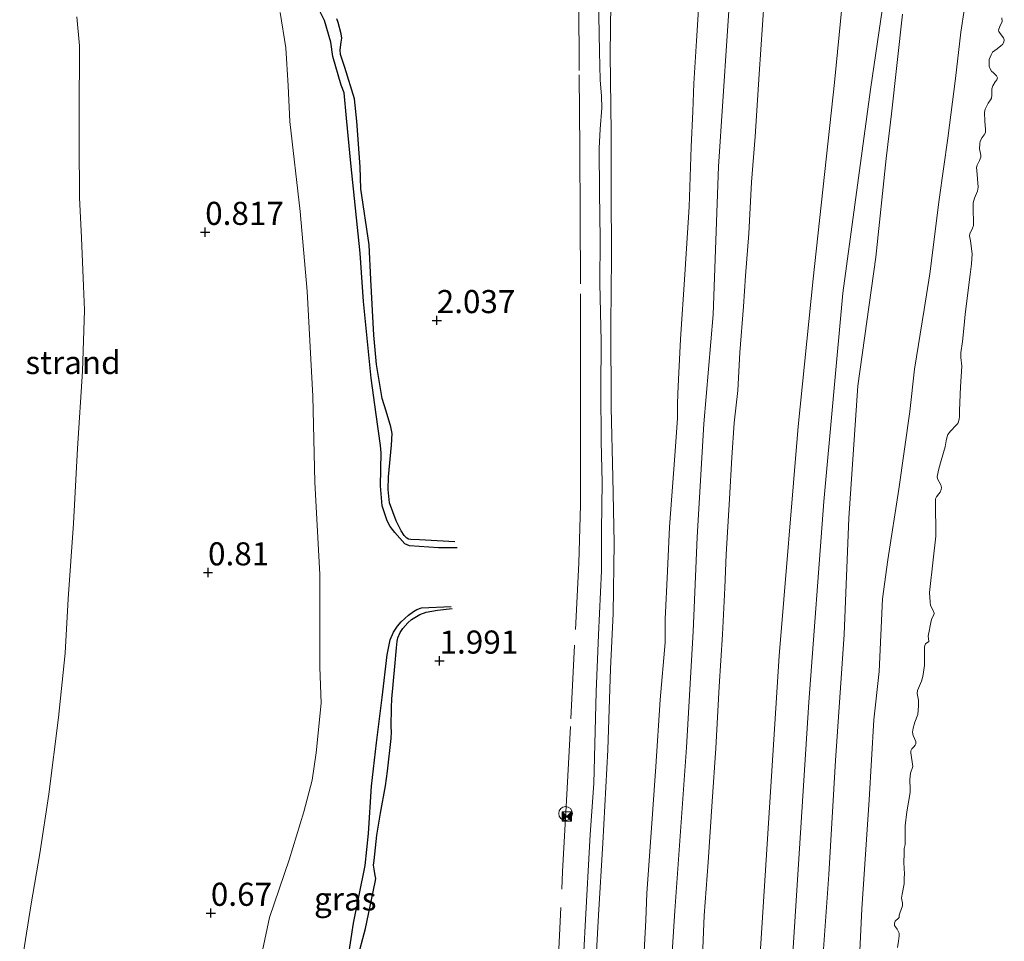
# Model space of a CAD drawing. Units: metres. Extents: x 154457 to 159592, y 500000 to 506252.
# Drawn here: x 157533 to 157640, y 504105 to 504205 of the extents above; entities that cross this region are included whole.
import ezdxf
from ezdxf.enums import TextEntityAlignment as Align

# ---------------------------------------------------------------- set-up
doc = ezdxf.new("R2010")
doc.units = ezdxf.units.M
doc.linetypes.add('IE-TERREINAFSCHEIDING', pattern=[10, 8, -2])
doc.layers.get('0').update_dxf_attribs({"lineweight": 25})
for name, color, linetype, lineweight in [('B-ME-GW-GRONDWERKLIJN-L-B1', 10, 'Continuous', 25), ('B-ME-GW-HOOGTEPUNT-S-B1', 10, 'Continuous', 25), ('B-ME-GW-KRUINLIJN-L-B1', 93, 'Continuous', 18), ('B-ME-GW-TEENLIJN-L-B1', 93, 'Continuous', 18), ('B-ME-IE-GRASLAND-GV-B6', 93, 'Continuous', 18), ('B-ME-IE-GRONDWERKLIJN-GROND_NIETINGERICHT-GV-B6', 253, 'Continuous', 18), ('B-ME-IE-INRICHTINGSELEMENT-S-B1', 253, 'Continuous', 18), ('B-ME-IE-TERREINAFSCHEIDING-RASTERHEKWERK-L-B1', 8, 'IE-TERREINAFSCHEIDING', 18), ('B-ME-OB-BEKLEDING-GV-B6', 253, 'Continuous', 18), ('B-ME-OB-WATERLIJN-L-B1', 133, 'OB-WATERLIJN', 18), ('B-ME-OG-BREUK-L-B1', 10, 'Continuous', 25), ('B-ME-OG-WATER-GV-B6', 153, 'Continuous', 18), ('B-ME-VH-VERH_SOORT-BITUMEN-GV-B6', 8, 'IE-TERREINAFSCHEIDING-NATUURLIJK-HOUTWAL', 18)]:
    doc.layers.add(name, color=color, linetype=linetype, lineweight=lineweight)
doc.styles.add('NLCS-ISO', font='NLCS-ISO.TTF')
doc.linetypes.add('IE-TERREINAFSCHEIDING-NATUURLIJK-HOUTWAL', pattern='A,7,-1.5,[67,NLCS.SHX,S=0.75,R=45,X=0,Y=0],-1.5,7,-1.5,[70,NLCS.SHX,S=0.75,R=0,X=0,Y=0],-1.5', length=20)
doc.linetypes.add('OB-WATERLIJN', pattern='A,10,[32,NLCS.SHX,S=2,R=0,X=0,Y=0],-12', length=22)

# ---------------------------------------------------------------- blocks, each defined once
blk = doc.blocks.new('dtb')
blk.add_circle((0, 0), 0.75)
blk = doc.blocks.new('camera')
h = blk.add_hatch(color=256)
h.paths.add_polyline_path([(0.5, 0.5), (-0.5, 0.5), (0, 0)])
h.paths.add_polyline_path([(0, 0), (-0.5, -0.5), (0.5, -0.5)])
for p, q in [((-0.5, 0.5), (0.5, -0.5)), ((0.5, 0.5), (-0.5, -0.5))]:
    blk.add_line(p, q)
blk.add_lwpolyline([(-0.5, 0.5), (0.5, 0.5), (0.5, -0.5), (-0.5, -0.5)], close=True)
blk = doc.blocks.new('hoogtepunt')
for p, q in [((-0.5, 0), (0.5, 0)), ((0, 0.5), (0, -0.5))]:
    blk.add_line(p, q)

msp = doc.modelspace()

# ---------------------------------------------------------------- linework, layer by layer
at = {"layer": 'B-ME-GW-GRONDWERKLIJN-L-B1'}
for points in [[(157580.5857, 504148.7164, 2.1784), (157576.765, 504148.9423, 1.9783), (157575.826, 504148.9733, 1.987), (157575.583, 504149.0139, 2.0044), (157575.3969, 504149.1362, 2.0087), (157575.0957, 504149.4314, 2.0087), (157574.7714, 504149.9111, 2.0044), (157574.2347, 504150.9881, 1.9957), (157573.5274, 504152.9361, 1.9826), (157573.366, 504154.4028, 1.9696), (157573.4219, 504155.7613, 1.987), (157573.7243, 504159.2119, 2.0392), (157573.8057, 504160.447, 2.0348), (157573.6832, 504161.1859, 2.0261), (157573.1484, 504162.8668, 1.9826), (157572.7244, 504164.268, 1.9087), (157572.1339, 504167.9388, 1.9087), (157571.8205, 504171.1013, 1.9217), (157571.5184, 504177.1378, 1.9739), (157571.337, 504180.9064, 1.9609), (157570.4017, 504186.9766, 1.8478), (157570.3318, 504189.3646, 1.9174), (157569.9692, 504194.3027, 1.9522), (157569.724, 504196.7056, 1.9609), (157568.6862, 504200.0967, 1.8782), (157568.2256, 504201.5375, 1.8739), (157568.1767, 504202.0212, 1.813), (157568.2948, 504202.8496, 1.7738), (157568.3515, 504203.2983, 1.7738), (157568.2867, 504203.7673, 1.7738), (157567.9694, 504204.9729, 1.7608), (157567.8337, 504205.3913, 1.7608)], [(157570.018, 504103.465, 1.9178), (157570.9142, 504106.8519, 1.9178), (157571.9722, 504111.8792, 1.9546), (157572.0448, 504112.2444, 1.9546), (157571.9745, 504112.5894, 1.9582), (157571.8469, 504113.279, 1.9472), (157571.806, 504113.7133, 1.9472), (157571.8584, 504114.2213, 1.9582), (157572.1472, 504116.9479, 1.9876), (157572.5512, 504119.3212, 2.017), (157573.102, 504122.3021, 2.0244), (157573.3129, 504123.8759, 2.0023), (157573.718, 504127.4179, 2.0391), (157573.7466, 504128.14, 2.0317), (157573.6974, 504128.6909, 2.0317), (157573.7291, 504130.7948, 2.0134), (157573.7726, 504131.7294, 2.0097), (157574.1045, 504135.2162, 2.017), (157574.2688, 504137.2439, 2.0097), (157574.3562, 504137.983, 1.9876), (157574.4407, 504138.3219, 1.9766), (157574.6901, 504138.9126, 1.9693), (157574.9587, 504139.3346, 1.984), (157575.5191, 504139.9517, 1.9913), (157575.9213, 504140.3232, 1.9913), (157576.8231, 504140.8748, 2.0261), (157577.4907, 504141.1225, 2.0392), (157578.7139, 504141.3092, 2.0479), (157580.312, 504141.5034, 2.0566)]]:
    msp.add_polyline3d(points, dxfattribs=at)
at = {"layer": 'B-ME-GW-KRUINLIJN-L-B1'}
for points in [[(157600.856, 503904.341, 2.704), (157603.02, 503931.378, 2.679), (157604.731, 503962.969, 2.687), (157606.044, 503989.042, 2.764), (157608.128, 504020.159, 2.781), (157610.017, 504047.181, 2.773), (157612.161, 504081.764, 2.8595), (157613.733, 504105.202, 2.8967), (157615.722, 504136.378, 2.926), (157617.782, 504161.235, 2.952), (157619.399, 504177.216, 2.952), (157621.742, 504198.476, 2.926), (157623.8637, 504220.2889, 3.0329), (157624.5827, 504225.7145, 3.0671), (157625.0262, 504229.1126, 3.0275), (157627.1507, 504241.4848, 2.9897), (157629.6435, 504255.5141, 2.9811), (157632.1366, 504273.0218, 2.8913), (157633.9484, 504284.2322, 2.883)], [(157591.7474, 503906.8436, 2.8695), (157592.4122, 503920.8001, 2.8949), (157593.4558, 503935.3634, 2.8949), (157594.4117, 503951.306, 2.9084), (157595.5875, 503968.6078, 2.9084), (157597.1287, 503991.9362, 2.9039), (157598.7331, 504018.4566, 2.8814), (157600.3237, 504044.432, 2.8814), (157602.1186, 504071.5696, 2.8814), (157603.4192, 504093.0177, 2.9039), (157604.4144, 504108.7532, 2.9984), (157605.6873, 504126.4381, 3.0479), (157606.4106, 504139.0292, 3.0434), (157606.8383, 504149.2364, 3.0164), (157607.5802, 504161.5105, 3.0434), (157608.5888, 504173.3466, 3.0884), (157609.1738, 504189.3785, 3.1199), (157610.5871, 504210.6715, 3.1424)], [(157595.5805, 504097.6913, 2.577), (157596.1751, 504108.2872, 2.6), (157596.6427, 504116.0812, 2.5273), (157597.1582, 504126.1906, 2.5273), (157597.4696, 504134.9742, 2.4895), (157597.7597, 504140.952, 2.5115), (157597.8487, 504148.623, 2.6328), (157597.7171, 504155.7202, 2.5754), (157597.5285, 504163.2298, 2.5563), (157597.5113, 504172.2919, 2.5372), (157597.5866, 504179.515, 2.5066), (157597.5284, 504186.9251, 2.5142), (157597.5256, 504193.0692, 2.5066), (157597.438, 504201.5628, 2.541), (157597.5108, 504207.0921, 2.5066)], [(157615.4768, 504003.5795, 1.1489), (157615.6779, 504009.6035, 1.042), (157616.2365, 504017.8219, 1.0121), (157616.5283, 504023.6696, 1.0805), (157616.7701, 504031.4798, 1.0719), (157617.0767, 504037.8903, 1.1019), (157617.25, 504043.0215, 1.1104), (157617.4091, 504050.8275, 1.119), (157617.7829, 504058.7452, 1.1574), (157618.2271, 504069.5747, 1.1788), (157618.8211, 504079.0687, 1.1104), (157619.2516, 504086.3306, 1.1446), (157619.3647, 504088.8444, 1.1671), (157620.2256, 504100.0483, 1.1622), (157621.1021, 504112.6869, 1.1424), (157621.8365, 504125.0443, 1.1671), (157622.7635, 504138.6987, 1.2166), (157623.2897, 504151.2821, 1.4146), (157624.2536, 504165.6222, 1.5334), (157626.2189, 504179.5644, 1.5631), (157627.328, 504190.2449, 1.5483), (157627.9018, 504195.1015, 1.5681), (157629.102, 504205.8826, 1.5928)]]:
    msp.add_polyline3d(points, dxfattribs=at)
at = {"layer": 'B-ME-GW-TEENLIJN-L-B1'}
for points in [[(157638.008, 504282.987, 1.637), (157635.328, 504265.253, 1.656), (157631.637, 504238.544, 1.699), (157625.632, 504197.741, 1.741), (157622.625, 504175.671, 1.775), (157620.587, 504153.099, 1.784), (157618.95, 504131.365, 1.588), (157617.278, 504105.315, 1.528), (157615.924, 504082.8, 1.477)], [(157624.3717, 504102.1658, -0.0168), (157624.6955, 504108.9813, 0.1069), (157625.4675, 504120.7717, 0.097), (157625.972, 504129.4414, 0.102), (157626.5706, 504134.6885, 0.097), (157626.9296, 504142.5726, 0.1267), (157627.511, 504146.7677, 0.0624), (157628.6959, 504154.4265, 0.0228), (157629.8768, 504162.8335, 0.0871), (157630.3788, 504167.4234, 0.1069), (157631.4449, 504173.8865, 0.1069), (157632.0565, 504177.7586, 0.0871), (157633.0494, 504185.8254, -0.0267), (157633.9921, 504192.4588, -0.0317), (157634.8317, 504198.9139, -0.0267), (157635.421, 504203.9352, -0.0119), (157636.219, 504209.1653, -0.0515)], [(157596.1463, 504207.7465, 2.1203), (157596.2792, 504201.8256, 2.1662), (157596.3423, 504198.7846, 2.1623), (157596.4917, 504197.024, 2.1547), (157596.5134, 504195.7526, 2.1547), (157596.3578, 504193.4399, 2.1547), (157596.2459, 504191.3741, 2.105), (157596.27, 504186.5668, 2.1241), (157596.3331, 504181.563, 2.1279), (157596.3148, 504176.7037, 2.1356), (157596.4677, 504170.4526, 2.1776), (157596.4344, 504165.2309, 2.1585), (157596.4512, 504159.5904, 2.1853), (157596.5509, 504155.1497, 2.1929), (157596.4801, 504149.9968, 2.1662), (157596.4741, 504145.6008, 2.1815), (157596.1554, 504138.67, 2.1623), (157595.9213, 504132.4886, 2.1547), (157595.6401, 504122.5448, 2.17), (157595.2516, 504117.0167, 2.1673), (157594.7176, 504107.1318, 2.1916), (157594.0709, 504094.5826, 2.228)]]:
    msp.add_polyline3d(points, dxfattribs=at)
at = {"layer": 'B-ME-IE-GRASLAND-GV-B6'}
for points in [[(157631.637, 504238.544, 1.699), (157625.632, 504197.741, 1.741), (157622.625, 504175.671, 1.775), (157620.587, 504153.099, 1.784), (157618.95, 504131.365, 1.588), (157617.278, 504105.315, 1.528), (157615.924, 504082.8, 1.477), (157615.2942, 504070.2309, 1.4925), (157614.4885, 504056.6328, 1.515), (157613.6182, 504042.6518, 1.4813), (157612.6663, 504027.3594, 1.4981), (157611.862, 504012.0513, 1.4363), (157610.8712, 503995.2779, 1.47), (157609.729, 503977.9273, 1.3856), (157608.9216, 503962.5402, 1.3575), (157608.1254, 503946.6882, 1.3856), (157607.3198, 503930.8464, 1.3913), (157606.5255, 503918.5328, 1.3688), (157605.077, 503903.181, 1.29), (157600.856, 503904.341, 2.704)], [(157608.5973, 503902.2133, 1.017), (157605.077, 503903.181, 1.29), (157606.5255, 503918.5328, 1.3688), (157607.3198, 503930.8464, 1.3913), (157608.1254, 503946.6882, 1.3856), (157608.9216, 503962.5402, 1.3575), (157609.729, 503977.9273, 1.3856), (157610.8712, 503995.2779, 1.47), (157611.862, 504012.0513, 1.4363), (157612.6663, 504027.3594, 1.4981), (157613.6182, 504042.6518, 1.4813), (157614.4885, 504056.6328, 1.515), (157615.2942, 504070.2309, 1.4925), (157615.924, 504082.8, 1.477), (157617.278, 504105.315, 1.528), (157618.95, 504131.365, 1.588), (157620.587, 504153.099, 1.784), (157622.625, 504175.671, 1.775), (157625.632, 504197.741, 1.741), (157631.637, 504238.544, 1.699)], [(157600.856, 503904.341, 2.704), (157603.02, 503931.378, 2.679), (157604.731, 503962.969, 2.687), (157606.044, 503989.042, 2.764), (157608.128, 504020.159, 2.781), (157610.017, 504047.181, 2.773), (157612.161, 504081.764, 2.8595), (157613.733, 504105.202, 2.8967), (157615.722, 504136.378, 2.926), (157617.782, 504161.235, 2.952), (157619.399, 504177.216, 2.952), (157621.742, 504198.476, 2.926), (157623.8637, 504220.2889, 3.0329)], [(157623.8637, 504220.2889, 3.0329), (157621.742, 504198.476, 2.926), (157619.399, 504177.216, 2.952), (157617.782, 504161.235, 2.952), (157615.722, 504136.378, 2.926), (157613.733, 504105.202, 2.8967), (157612.161, 504081.764, 2.8595), (157610.017, 504047.181, 2.773), (157608.128, 504020.159, 2.781), (157606.044, 503989.042, 2.764), (157604.731, 503962.969, 2.687), (157603.02, 503931.378, 2.679), (157600.856, 503904.341, 2.704)], [(157596.1463, 504207.7465, 2.1203), (157596.2792, 504201.8256, 2.1662), (157596.3423, 504198.7846, 2.1623), (157596.4917, 504197.024, 2.1547), (157596.5134, 504195.7526, 2.1547), (157596.3578, 504193.4399, 2.1547), (157596.2459, 504191.3741, 2.105), (157596.27, 504186.5668, 2.1241), (157596.3331, 504181.563, 2.1279), (157596.3148, 504176.7037, 2.1356), (157596.4677, 504170.4526, 2.1776), (157596.4344, 504165.2309, 2.1585), (157596.4512, 504159.5904, 2.1853), (157596.5509, 504155.1497, 2.1929), (157596.4801, 504149.9968, 2.1662), (157596.4741, 504145.6008, 2.1815), (157596.1554, 504138.67, 2.1623), (157595.9213, 504132.4886, 2.1547), (157595.6401, 504122.5448, 2.17), (157595.2516, 504117.0167, 2.1673), (157594.7176, 504107.1318, 2.1916), (157594.0709, 504094.5826, 2.228)], [(157595.5805, 504097.6913, 2.577), (157596.1751, 504108.2872, 2.6), (157596.6427, 504116.0812, 2.5273), (157597.1582, 504126.1906, 2.5273), (157597.4696, 504134.9742, 2.4895), (157597.7597, 504140.952, 2.5115), (157597.8487, 504148.623, 2.6328), (157597.7171, 504155.7202, 2.5754), (157597.5285, 504163.2298, 2.5563), (157597.5113, 504172.2919, 2.5372), (157597.5866, 504179.515, 2.5066), (157597.5284, 504186.9251, 2.5142), (157597.5256, 504193.0692, 2.5066), (157597.438, 504201.5628, 2.541), (157597.5108, 504207.0921, 2.5066)], [(157607.059, 504207.6074, 2.9856), (157606.7714, 504202.9877, 2.9856), (157606.5051, 504198.3877, 2.9885), (157606.3641, 504195.335, 2.9885), (157606.2017, 504191.512, 2.9768), (157605.9858, 504185.0131, 3.0002), (157605.5001, 504177.7029, 3.0178), (157605.0566, 504170.6685, 3.0061), (157604.8361, 504166.3082, 2.9856), (157604.7491, 504164.8159, 2.971), (157604.7099, 504163.6147, 2.9681), (157604.7202, 504162.1133, 2.9651), (157604.4495, 504158.0326, 2.9622), (157603.8718, 504150.3612, 2.933), (157603.623, 504145.56, 2.9213), (157603.3938, 504140.3622, 2.9417), (157603.3671, 504137.8393, 2.9096), (157602.8329, 504131.6003, 2.933), (157602.3871, 504124.3861, 2.9096), (157601.8753, 504117.19, 2.9037), (157601.4167, 504110.6651, 2.8832), (157601.2814, 504107.7602, 2.8909), (157600.8068, 504098.9874, 2.9026)], [(157607.4131, 504103.8099, 2.9026), (157607.611, 504108.2482, 2.8821), (157608.0396, 504114.0444, 2.9026), (157608.4584, 504120.6017, 2.9114), (157608.8557, 504126.3889, 2.9348), (157609.243, 504133.0555, 2.9669), (157609.5975, 504138.6748, 2.9699), (157609.8467, 504143.733, 2.9611), (157609.9957, 504147.356, 2.9377), (157610.3465, 504153.3867, 2.9377), (157610.5979, 504157.8743, 2.9289), (157610.8645, 504161.6055, 2.9348), (157611.2663, 504165.1256, 2.9523), (157611.4721, 504169.2552, 2.9991), (157611.862, 504174.2356, 3.0108), (157612.0804, 504177.5473, 3.0342), (157612.4383, 504182.123, 3.0518), (157612.7291, 504187.6935, 3.0167), (157613.1431, 504192.637, 3.0313), (157613.5601, 504199.4001, 2.9933), (157614.1115, 504207.4324, 2.9874)], [(157559.7526, 504104.452, 1.0279), (157560.5108, 504108.0198, 1.0805), (157562.6407, 504114.2983, 1.1039), (157564.2546, 504119.4871, 1.0864), (157565.131, 504122.9268, 1.063), (157565.5971, 504125.8688, 1.0688), (157566.1189, 504131.255, 0.9869), (157565.9754, 504135.1566, 0.9752), (157565.984, 504142.8966, 0.9577), (157565.962, 504145.2065, 1.0148), (157565.4264, 504155.1804, 0.9856), (157565.2037, 504164.5142, 0.9797), (157564.613, 504175.8989, 0.9973), (157563.8566, 504184.5042, 1.0148), (157562.7204, 504194.2774, 0.9536), (157562.5649, 504198.1114, 0.9982), (157562.2819, 504202.229, 1.0081), (157561.6998, 504206.0545, 0.9883)], [(157629.102, 504205.8826, 1.5928), (157627.9018, 504195.1015, 1.5681), (157627.328, 504190.2449, 1.5483), (157626.2189, 504179.5644, 1.5631), (157624.2536, 504165.6222, 1.5334), (157623.2897, 504151.2821, 1.4146), (157622.7635, 504138.6987, 1.2166), (157621.8365, 504125.0443, 1.1671), (157621.1021, 504112.6869, 1.1424), (157620.2256, 504100.0483, 1.1622), (157619.3647, 504088.8444, 1.1671), (157619.2516, 504086.3306, 1.1446), (157618.8211, 504079.0687, 1.1104), (157618.2271, 504069.5747, 1.1788), (157617.7829, 504058.7452, 1.1574), (157617.4091, 504050.8275, 1.119), (157617.25, 504043.0215, 1.1104), (157617.0767, 504037.8903, 1.1019), (157616.7701, 504031.4798, 1.0719), (157616.5283, 504023.6696, 1.0805), (157616.2365, 504017.8219, 1.0121), (157615.6779, 504009.6035, 1.042), (157615.4768, 504003.5795, 1.1489)]]:
    msp.add_polyline3d(points, dxfattribs=at)
at = {"layer": 'B-ME-IE-GRONDWERKLIJN-GROND_NIETINGERICHT-GV-B6'}
for points in [[(157533.4672, 504101.7745, -0.2), (157534.7066, 504109.5061, -0.2), (157535.6501, 504114.9563, -0.2), (157536.6329, 504121.4013, -0.2), (157537.6814, 504129.7018, -0.2), (157538.4082, 504136.6709, -0.2), (157538.7288, 504142.5649, -0.2), (157539.2885, 504150.7029, -0.2), (157539.7142, 504158.8542, -0.2), (157540.2593, 504167.2221, -0.2), (157540.4975, 504173.831, -0.2), (157540.3814, 504176.4145, -0.2), (157540.1475, 504181.6571, -0.2), (157539.9614, 504186.0159, -0.2), (157539.9164, 504191.9882, -0.2), (157539.9265, 504195.0601, -0.2), (157539.9488, 504202.4662, -0.2), (157539.6632, 504205.6167, -0.2)], [(157561.6998, 504206.0545, 0.9883), (157562.2819, 504202.229, 1.0081), (157562.5649, 504198.1114, 0.9982), (157562.7204, 504194.2774, 0.9536), (157563.8566, 504184.5042, 1.0148), (157564.613, 504175.8989, 0.9973), (157565.2037, 504164.5142, 0.9797), (157565.4264, 504155.1804, 0.9856), (157565.962, 504145.2065, 1.0148), (157565.984, 504142.8966, 0.9577), (157565.9754, 504135.1566, 0.9752), (157566.1189, 504131.255, 0.9869), (157565.5971, 504125.8688, 1.0688), (157565.131, 504122.9268, 1.063), (157564.2546, 504119.4871, 1.0864), (157562.6407, 504114.2983, 1.1039), (157560.5108, 504108.0198, 1.0805), (157559.7526, 504104.452, 1.0279)]]:
    msp.add_polyline3d(points, dxfattribs=at)
at = {"layer": 'B-ME-IE-TERREINAFSCHEIDING-RASTERHEKWERK-L-B1'}
msp.add_polyline3d([(157591.6907, 504101.1327, 2.053), (157592.2748, 504113.002, 2.0962), (157592.7009, 504120.7215, 2.0602), (157593.1689, 504129.543, 2.0318), (157593.6671, 504139.2323, 2.0759), (157594.051, 504146.4131, 2.0759), (157594.2058, 504152.7342, 2.1106), (157594.2115, 504159.7368, 2.0728), (157594.2185, 504167.5808, 2.0633), (157594.2217, 504176.676, 2.0318), (157594.1821, 504183.9241, 2.0444), (157594.1259, 504191.3056, 2.057), (157594.0714, 504199.8054, 2.0381), (157594.0268, 504207.3359, 2.0287)], dxfattribs=at)
at = {"layer": 'B-ME-OB-BEKLEDING-GV-B6'}
for points in [[(157636.219, 504209.1653, -0.0515), (157635.421, 504203.9352, -0.0119), (157634.8317, 504198.9139, -0.0267), (157633.9921, 504192.4588, -0.0317), (157633.0494, 504185.8254, -0.0267), (157632.0565, 504177.7586, 0.0871), (157631.4449, 504173.8865, 0.1069), (157630.3788, 504167.4234, 0.1069), (157629.8768, 504162.8335, 0.0871), (157628.6959, 504154.4265, 0.0228), (157627.511, 504146.7677, 0.0624), (157626.9296, 504142.5726, 0.1267), (157626.5706, 504134.6885, 0.097), (157625.972, 504129.4414, 0.102), (157625.4675, 504120.7717, 0.097), (157624.6955, 504108.9813, 0.1069), (157624.3717, 504102.1658, -0.0168)], [(157624.3717, 504102.1658, -0.0168), (157624.6955, 504108.9813, 0.1069), (157625.4675, 504120.7717, 0.097), (157625.972, 504129.4414, 0.102), (157626.5706, 504134.6885, 0.097), (157626.9296, 504142.5726, 0.1267), (157627.511, 504146.7677, 0.0624), (157628.6959, 504154.4265, 0.0228), (157629.8768, 504162.8335, 0.0871), (157630.3788, 504167.4234, 0.1069), (157631.4449, 504173.8865, 0.1069), (157632.0565, 504177.7586, 0.0871), (157633.0494, 504185.8254, -0.0267), (157633.9921, 504192.4588, -0.0317), (157634.8317, 504198.9139, -0.0267), (157635.421, 504203.9352, -0.0119), (157636.219, 504209.1653, -0.0515)], [(157594.0709, 504094.5826, 2.228), (157594.7176, 504107.1318, 2.1916), (157595.2516, 504117.0167, 2.1673), (157595.6401, 504122.5448, 2.17), (157595.9213, 504132.4886, 2.1547), (157596.1554, 504138.67, 2.1623), (157596.4741, 504145.6008, 2.1815), (157596.4801, 504149.9968, 2.1662), (157596.5509, 504155.1497, 2.1929), (157596.4512, 504159.5904, 2.1853), (157596.4344, 504165.2309, 2.1585), (157596.4677, 504170.4526, 2.1776), (157596.3148, 504176.7037, 2.1356), (157596.3331, 504181.563, 2.1279), (157596.27, 504186.5668, 2.1241), (157596.2459, 504191.3741, 2.105), (157596.3578, 504193.4399, 2.1547), (157596.5134, 504195.7526, 2.1547), (157596.4917, 504197.024, 2.1547), (157596.3423, 504198.7846, 2.1623), (157596.2792, 504201.8256, 2.1662), (157596.1463, 504207.7465, 2.1203)], [(157597.5108, 504207.0921, 2.5066), (157597.438, 504201.5628, 2.541), (157597.5256, 504193.0692, 2.5066), (157597.5284, 504186.9251, 2.5142), (157597.5866, 504179.515, 2.5066), (157597.5113, 504172.2919, 2.5372), (157597.5285, 504163.2298, 2.5563), (157597.7171, 504155.7202, 2.5754), (157597.8487, 504148.623, 2.6328), (157597.7597, 504140.952, 2.5115), (157597.4696, 504134.9742, 2.4895), (157597.1582, 504126.1906, 2.5273), (157596.6427, 504116.0812, 2.5273), (157596.1751, 504108.2872, 2.6), (157595.5805, 504097.6913, 2.577)], [(157615.4768, 504003.5795, 1.1489), (157615.6779, 504009.6035, 1.042), (157616.2365, 504017.8219, 1.0121), (157616.5283, 504023.6696, 1.0805), (157616.7701, 504031.4798, 1.0719), (157617.0767, 504037.8903, 1.1019), (157617.25, 504043.0215, 1.1104), (157617.4091, 504050.8275, 1.119), (157617.7829, 504058.7452, 1.1574), (157618.2271, 504069.5747, 1.1788), (157618.8211, 504079.0687, 1.1104), (157619.2516, 504086.3306, 1.1446), (157619.3647, 504088.8444, 1.1671), (157620.2256, 504100.0483, 1.1622), (157621.1021, 504112.6869, 1.1424), (157621.8365, 504125.0443, 1.1671), (157622.7635, 504138.6987, 1.2166), (157623.2897, 504151.2821, 1.4146), (157624.2536, 504165.6222, 1.5334), (157626.2189, 504179.5644, 1.5631), (157627.328, 504190.2449, 1.5483), (157627.9018, 504195.1015, 1.5681), (157629.102, 504205.8826, 1.5928)], [(157639.836, 504205.4879, -0.2), (157639.8956, 504205.1098, -0.2), (157639.6471, 504204.5491, -0.2), (157639.4961, 504204.1646, -0.2), (157639.5349, 504204.0128, -0.2), (157639.6769, 504203.8116, -0.2), (157640.0393, 504203.3083, -0.2), (157640.1207, 504203.0946, -0.2), (157640.0652, 504202.8415, -0.2), (157639.921, 504202.622, -0.2), (157639.757, 504202.471, -0.2), (157639.3294, 504202.1204, -0.2), (157638.8561, 504201.7568, -0.2), (157638.6872, 504201.4857, -0.2), (157638.4706, 504200.9687, -0.2), (157638.4794, 504200.2697, -0.2), (157638.5727, 504199.9803, -0.2), (157638.7494, 504199.7101, -0.2), (157638.952, 504199.5215, -0.2), (157639.2769, 504199.2001, -0.2), (157639.366, 504198.9936, -0.2), (157639.3268, 504198.7698, -0.2), (157639.1447, 504198.5444, -0.2), (157638.8868, 504198.1192, -0.2), (157638.7832, 504197.7929, -0.2), (157638.7861, 504197.1317, -0.2), (157638.7197, 504196.7963, -0.2), (157638.6301, 504196.6272, -0.2), (157638.3819, 504196.2543, -0.2), (157638.0397, 504195.6072, -0.2), (157637.9871, 504195.2412, -0.2), (157638.0004, 504194.2865, -0.2), (157638.0846, 504193.4116, -0.2), (157638.0705, 504193.0666, -0.2), (157637.955, 504192.8159, -0.2), (157637.7326, 504192.5245, -0.2), (157637.5144, 504192.1503, -0.2), (157637.4648, 504191.8594, -0.2), (157637.4498, 504191.3115, -0.2), (157637.5636, 504190.6082, -0.2), (157637.5622, 504190.3903, -0.2), (157637.4274, 504190.0353, -0.2), (157637.1958, 504189.5189, -0.2), (157637.1265, 504189.2964, -0.2), (157637.128, 504188.9657, -0.2), (157637.2783, 504187.1414, -0.2), (157637.201, 504186.7239, -0.2), (157636.8983, 504185.94, -0.2), (157636.7352, 504185.4433, -0.2), (157636.7582, 504185.0892, -0.2), (157636.7852, 504183.0071, -0.2), (157636.6673, 504182.6964, -0.2), (157636.3791, 504182.0846, -0.2), (157636.3405, 504181.8759, -0.2), (157636.4455, 504181.3231, -0.2), (157636.6281, 504179.9182, -0.2), (157636.5621, 504178.8616, -0.2), (157636.439, 504177.6946, -0.2), (157635.8713, 504173.3906, -0.2), (157635.7626, 504172.208, -0.2), (157635.607, 504170.4338, -0.2), (157635.3992, 504169.2178, -0.2), (157635.416, 504168.7137, -0.2), (157635.5271, 504167.7625, -0.2), (157635.3596, 504165.5155, -0.2), (157635.2775, 504162.972, -0.2), (157635.2798, 504162.2958, -0.2), (157635.2152, 504162.0054, -0.2), (157635.1098, 504161.6341, -0.2), (157634.9974, 504161.4584, -0.2), (157634.9181, 504161.3565, -0.2), (157634.3059, 504160.7206, -0.2), (157634.0205, 504160.3567, -0.2), (157633.9434, 504160.1269, -0.2), (157633.8265, 504159.6584, -0.2), (157633.7171, 504159.0093, -0.2), (157633.5353, 504158.4232, -0.2), (157633.2184, 504157.2943, -0.2), (157632.9972, 504156.4845, -0.2), (157632.9231, 504156.142, -0.2), (157632.8495, 504155.8144, -0.2), (157632.8834, 504155.5426, -0.2), (157633.2547, 504154.8887, -0.2), (157633.3186, 504154.6156, -0.2), (157633.2715, 504154.3846, -0.2), (157633.162, 504154.0961, -0.2), (157633.0124, 504153.9295, -0.2), (157632.7582, 504153.5944, -0.2), (157632.6739, 504153.3724, -0.2), (157632.664, 504153.1324, -0.2), (157632.7036, 504149.3443, -0.2), (157632.4253, 504146.7788, -0.2), (157632.0162, 504143.227, -0.2), (157632.1009, 504142.1792, -0.2), (157632.1323, 504141.8474, -0.2), (157632.4323, 504141.2866, -0.2), (157632.5106, 504140.9979, -0.2), (157632.4738, 504140.8341, -0.2), (157632.2693, 504140.4293, -0.2), (157632.1982, 504140.1618, -0.2), (157631.8825, 504138.5144, -0.2), (157631.9092, 504138.2503, -0.2), (157631.9419, 504137.9485, -0.2), (157631.9172, 504137.8969, -0.2), (157631.8332, 504137.8628, -0.2), (157631.6008, 504137.6921, -0.2), (157631.5027, 504137.5007, -0.2), (157631.4653, 504137.322, -0.2), (157631.4817, 504135.3454, -0.2), (157631.2902, 504134.1587, -0.2), (157631.1414, 504133.6465, -0.2), (157630.7232, 504132.6119, -0.2), (157630.6802, 504132.2981, -0.2), (157630.8312, 504131.5857, -0.2), (157630.8287, 504130.9772, -0.2), (157630.769, 504130.0391, -0.2), (157630.4345, 504129.2114, -0.2), (157630.2567, 504128.5426, -0.2), (157630.186, 504128.1022, -0.2), (157630.254, 504127.7463, -0.2), (157630.5425, 504127.0884, -0.2), (157630.5548, 504126.8399, -0.2), (157630.4743, 504126.708, -0.2), (157630.3234, 504126.5114, -0.2), (157630.0892, 504126.2956, -0.2), (157629.9977, 504126.0815, -0.2), (157630.0041, 504125.8709, -0.2), (157630.2293, 504124.4041, -0.2), (157629.959, 504123.679, -0.2), (157629.8856, 504122.9908, -0.2), (157629.9324, 504121.937, -0.2), (157629.9333, 504121.5914, -0.2), (157629.5456, 504119.4737, -0.2), (157629.3927, 504117.9474, -0.2), (157629.3873, 504116.9033, -0.2), (157629.3935, 504115.9564, -0.2), (157629.285, 504115.5101, -0.2), (157629.279, 504114.9995, -0.2), (157629.228, 504113.9422, -0.2), (157629.2724, 504113.3769, -0.2), (157629.3136, 504112.7366, -0.2), (157629.2814, 504112.3173, -0.2), (157629.2783, 504111.6938, -0.2), (157629.067, 504110.5756, -0.2), (157628.9963, 504110.1352, -0.2), (157629.0869, 504109.5981, -0.2), (157629.0967, 504109.2896, -0.2), (157628.794, 504108.5057, -0.2), (157628.7482, 504108.3047, -0.2), (157628.7227, 504108.0504, -0.2), (157628.6518, 504107.9706, -0.2), (157628.292, 504107.6248, -0.2), (157628.224, 504107.4323, -0.2), (157628.2363, 504107.1838, -0.2), (157628.3351, 504107.0295, -0.2), (157628.5053, 504106.7821, -0.2), (157628.7202, 504106.345, -0.2), (157628.7235, 504106.0594, -0.2), (157628.6622, 504105.4834, -0.2), (157628.5438, 504104.7971, -0.2)]]:
    msp.add_polyline3d(points, dxfattribs=at)
at = {"layer": 'B-ME-OB-WATERLIJN-L-B1'}
for points in [[(157533.4672, 504101.7745, -0.2), (157534.7066, 504109.5061, -0.2), (157535.6501, 504114.9563, -0.2), (157536.6329, 504121.4013, -0.2), (157537.6814, 504129.7018, -0.2), (157538.4082, 504136.6709, -0.2), (157538.7288, 504142.5649, -0.2), (157539.2885, 504150.7029, -0.2), (157539.7142, 504158.8542, -0.2), (157540.2593, 504167.2221, -0.2), (157540.4975, 504173.831, -0.2), (157540.3814, 504176.4145, -0.2), (157540.1475, 504181.6571, -0.2), (157539.9614, 504186.0159, -0.2), (157539.9164, 504191.9882, -0.2), (157539.9265, 504195.0601, -0.2), (157539.9488, 504202.4662, -0.2), (157539.6632, 504205.6167, -0.2)], [(157639.836, 504205.4879, -0.2), (157639.8956, 504205.1098, -0.2), (157639.6471, 504204.5491, -0.2), (157639.4961, 504204.1646, -0.2), (157639.5349, 504204.0128, -0.2), (157639.6769, 504203.8116, -0.2), (157640.0393, 504203.3083, -0.2), (157640.1207, 504203.0946, -0.2), (157640.0652, 504202.8415, -0.2), (157639.921, 504202.622, -0.2), (157639.757, 504202.471, -0.2), (157639.3294, 504202.1204, -0.2), (157638.8561, 504201.7568, -0.2), (157638.6872, 504201.4857, -0.2), (157638.4706, 504200.9687, -0.2), (157638.4794, 504200.2697, -0.2), (157638.5727, 504199.9803, -0.2), (157638.7494, 504199.7101, -0.2), (157638.952, 504199.5215, -0.2), (157639.2769, 504199.2001, -0.2), (157639.366, 504198.9936, -0.2), (157639.3268, 504198.7698, -0.2), (157639.1447, 504198.5444, -0.2), (157638.8868, 504198.1192, -0.2), (157638.7832, 504197.7929, -0.2), (157638.7861, 504197.1317, -0.2), (157638.7197, 504196.7963, -0.2), (157638.6301, 504196.6272, -0.2), (157638.3819, 504196.2543, -0.2), (157638.0397, 504195.6072, -0.2), (157637.9871, 504195.2412, -0.2), (157638.0004, 504194.2865, -0.2), (157638.0846, 504193.4116, -0.2), (157638.0705, 504193.0666, -0.2), (157637.955, 504192.8159, -0.2), (157637.7326, 504192.5245, -0.2), (157637.5144, 504192.1503, -0.2), (157637.4648, 504191.8594, -0.2), (157637.4498, 504191.3115, -0.2), (157637.5636, 504190.6082, -0.2), (157637.5622, 504190.3903, -0.2), (157637.4274, 504190.0353, -0.2), (157637.1958, 504189.5189, -0.2), (157637.1265, 504189.2964, -0.2), (157637.128, 504188.9657, -0.2), (157637.2783, 504187.1414, -0.2), (157637.201, 504186.7239, -0.2), (157636.8983, 504185.94, -0.2), (157636.7352, 504185.4433, -0.2), (157636.7582, 504185.0892, -0.2), (157636.7852, 504183.0071, -0.2), (157636.6673, 504182.6964, -0.2), (157636.3791, 504182.0846, -0.2), (157636.3405, 504181.8759, -0.2), (157636.4455, 504181.3231, -0.2), (157636.6281, 504179.9182, -0.2), (157636.5621, 504178.8616, -0.2), (157636.439, 504177.6946, -0.2), (157635.8713, 504173.3906, -0.2), (157635.7626, 504172.208, -0.2), (157635.607, 504170.4338, -0.2), (157635.3992, 504169.2178, -0.2), (157635.416, 504168.7137, -0.2), (157635.5271, 504167.7625, -0.2), (157635.3596, 504165.5155, -0.2), (157635.2775, 504162.972, -0.2), (157635.2798, 504162.2958, -0.2), (157635.2152, 504162.0054, -0.2), (157635.1098, 504161.6341, -0.2), (157634.9974, 504161.4584, -0.2), (157634.9181, 504161.3565, -0.2), (157634.3059, 504160.7206, -0.2), (157634.0205, 504160.3567, -0.2), (157633.9434, 504160.1269, -0.2), (157633.8265, 504159.6584, -0.2), (157633.7171, 504159.0093, -0.2), (157633.5353, 504158.4232, -0.2), (157633.2184, 504157.2943, -0.2), (157632.9972, 504156.4845, -0.2), (157632.9231, 504156.142, -0.2), (157632.8495, 504155.8144, -0.2), (157632.8834, 504155.5426, -0.2), (157633.2547, 504154.8887, -0.2), (157633.3186, 504154.6156, -0.2), (157633.2715, 504154.3846, -0.2), (157633.162, 504154.0961, -0.2), (157633.0124, 504153.9295, -0.2), (157632.7582, 504153.5944, -0.2), (157632.6739, 504153.3724, -0.2), (157632.664, 504153.1324, -0.2), (157632.7036, 504149.3443, -0.2), (157632.4253, 504146.7788, -0.2), (157632.0162, 504143.227, -0.2), (157632.1009, 504142.1792, -0.2), (157632.1323, 504141.8474, -0.2), (157632.4323, 504141.2866, -0.2), (157632.5106, 504140.9979, -0.2), (157632.4738, 504140.8341, -0.2), (157632.2693, 504140.4293, -0.2), (157632.1982, 504140.1618, -0.2), (157631.8825, 504138.5144, -0.2), (157631.9092, 504138.2503, -0.2), (157631.9419, 504137.9485, -0.2), (157631.9172, 504137.8969, -0.2), (157631.8332, 504137.8628, -0.2), (157631.6008, 504137.6921, -0.2), (157631.5027, 504137.5007, -0.2), (157631.4653, 504137.322, -0.2), (157631.4817, 504135.3454, -0.2), (157631.2902, 504134.1587, -0.2), (157631.1414, 504133.6465, -0.2), (157630.7232, 504132.6119, -0.2), (157630.6802, 504132.2981, -0.2), (157630.8312, 504131.5857, -0.2), (157630.8287, 504130.9772, -0.2), (157630.769, 504130.0391, -0.2), (157630.4345, 504129.2114, -0.2), (157630.2567, 504128.5426, -0.2), (157630.186, 504128.1022, -0.2), (157630.254, 504127.7463, -0.2), (157630.5425, 504127.0884, -0.2), (157630.5548, 504126.8399, -0.2), (157630.4743, 504126.708, -0.2), (157630.3234, 504126.5114, -0.2), (157630.0892, 504126.2956, -0.2), (157629.9977, 504126.0815, -0.2), (157630.0041, 504125.8709, -0.2), (157630.2293, 504124.4041, -0.2), (157629.959, 504123.679, -0.2), (157629.8856, 504122.9908, -0.2), (157629.9324, 504121.937, -0.2), (157629.9333, 504121.5914, -0.2), (157629.5456, 504119.4737, -0.2), (157629.3927, 504117.9474, -0.2), (157629.3873, 504116.9033, -0.2), (157629.3935, 504115.9564, -0.2), (157629.285, 504115.5101, -0.2), (157629.279, 504114.9995, -0.2), (157629.228, 504113.9422, -0.2), (157629.2724, 504113.3769, -0.2), (157629.3136, 504112.7366, -0.2), (157629.2814, 504112.3173, -0.2), (157629.2783, 504111.6938, -0.2), (157629.067, 504110.5756, -0.2), (157628.9963, 504110.1352, -0.2), (157629.0869, 504109.5981, -0.2), (157629.0967, 504109.2896, -0.2), (157628.794, 504108.5057, -0.2), (157628.7482, 504108.3047, -0.2), (157628.7227, 504108.0504, -0.2), (157628.6518, 504107.9706, -0.2), (157628.292, 504107.6248, -0.2), (157628.224, 504107.4323, -0.2), (157628.2363, 504107.1838, -0.2), (157628.3351, 504107.0295, -0.2), (157628.5053, 504106.7821, -0.2), (157628.7202, 504106.345, -0.2), (157628.7235, 504106.0594, -0.2), (157628.6622, 504105.4834, -0.2), (157628.5438, 504104.7971, -0.2)]]:
    msp.add_polyline3d(points, dxfattribs=at)
at = {"layer": 'B-ME-OG-BREUK-L-B1'}
for points in [[(157580.8383, 504148.069, 2.1001), (157578.8492, 504148.0716, 1.8565), (157575.7014, 504148.3005, 1.6738), (157575.1906, 504148.5203, 1.6738), (157574.1167, 504149.7341, 1.6738), (157573.6089, 504150.3971, 1.6433), (157573.2591, 504151.0001, 1.6433), (157572.7291, 504152.612, 1.6433), (157572.5362, 504154.7987, 1.6433), (157572.6374, 504158.3709, 1.5781), (157572.5552, 504159.1617, 1.5781), (157572.0748, 504162.5375, 1.5781), (157571.5487, 504166.4732, 1.5563), (157571.0686, 504171.1562, 1.5563), (157570.7044, 504174.7566, 1.5824), (157570.355, 504180.0152, 1.5824), (157569.3256, 504189.7434, 1.5824), (157568.8768, 504194.6316, 1.6259), (157568.5996, 504197.3721, 1.6259), (157568.284, 504198.1916, 1.5781), (157567.3872, 504201.2911, 1.465), (157567.1704, 504202.8628, 1.465), (157566.4794, 504205.2073, 1.465), (157565.7667, 504206.6508, 1.391)], [(157568.897, 504102.6742, 1.6447), (157569.6142, 504107.4114, 1.6483), (157570.8817, 504113.6508, 1.6373), (157571.2399, 504117.1496, 1.6557), (157571.5908, 504122.2565, 1.6483), (157572.1069, 504126.9694, 1.6189), (157572.7333, 504131.8588, 1.5969), (157573.2654, 504136.4871, 1.5822), (157573.5949, 504138.1208, 1.5675), (157573.9505, 504138.9462, 1.5712), (157574.3964, 504139.6065, 1.5969), (157574.8021, 504140.0683, 1.6483), (157575.5802, 504140.7995, 1.6814), (157576.1123, 504141.1917, 1.7071), (157576.4728, 504141.4062, 1.7158), (157577.0072, 504141.5753, 1.7332), (157580.2086, 504141.7189, 1.9768)]]:
    msp.add_polyline3d(points, dxfattribs=at)
at = {"layer": 'B-ME-OG-WATER-GV-B6'}
for points in [[(157539.6632, 504205.6167, -0.2), (157539.9488, 504202.4662, -0.2), (157539.9265, 504195.0601, -0.2), (157539.9164, 504191.9882, -0.2), (157539.9614, 504186.0159, -0.2), (157540.1475, 504181.6571, -0.2), (157540.3814, 504176.4145, -0.2), (157540.4975, 504173.831, -0.2), (157540.2593, 504167.2221, -0.2), (157539.7142, 504158.8542, -0.2), (157539.2885, 504150.7029, -0.2), (157538.7288, 504142.5649, -0.2), (157538.4082, 504136.6709, -0.2), (157537.6814, 504129.7018, -0.2), (157536.6329, 504121.4013, -0.2), (157535.6501, 504114.9563, -0.2), (157534.7066, 504109.5061, -0.2), (157533.4672, 504101.7745, -0.2)], [(157628.5438, 504104.7971, -0.2), (157628.6622, 504105.4834, -0.2), (157628.7235, 504106.0594, -0.2), (157628.7202, 504106.345, -0.2), (157628.5053, 504106.7821, -0.2), (157628.3351, 504107.0295, -0.2), (157628.2363, 504107.1838, -0.2), (157628.224, 504107.4323, -0.2), (157628.292, 504107.6248, -0.2), (157628.6518, 504107.9706, -0.2), (157628.7227, 504108.0504, -0.2), (157628.7482, 504108.3047, -0.2), (157628.794, 504108.5057, -0.2), (157629.0967, 504109.2896, -0.2), (157629.0869, 504109.5981, -0.2), (157628.9963, 504110.1352, -0.2), (157629.067, 504110.5756, -0.2), (157629.2783, 504111.6938, -0.2), (157629.2814, 504112.3173, -0.2), (157629.3136, 504112.7366, -0.2), (157629.2724, 504113.3769, -0.2), (157629.228, 504113.9422, -0.2), (157629.279, 504114.9995, -0.2), (157629.285, 504115.5101, -0.2), (157629.3935, 504115.9564, -0.2), (157629.3873, 504116.9033, -0.2), (157629.3927, 504117.9474, -0.2), (157629.5456, 504119.4737, -0.2), (157629.9333, 504121.5914, -0.2), (157629.9324, 504121.937, -0.2), (157629.8856, 504122.9908, -0.2), (157629.959, 504123.679, -0.2), (157630.2293, 504124.4041, -0.2), (157630.0041, 504125.8709, -0.2), (157629.9977, 504126.0815, -0.2), (157630.0892, 504126.2956, -0.2), (157630.3234, 504126.5114, -0.2), (157630.4743, 504126.708, -0.2), (157630.5548, 504126.8399, -0.2), (157630.5425, 504127.0884, -0.2), (157630.254, 504127.7463, -0.2), (157630.186, 504128.1022, -0.2), (157630.2567, 504128.5426, -0.2), (157630.4345, 504129.2114, -0.2), (157630.769, 504130.0391, -0.2), (157630.8287, 504130.9772, -0.2), (157630.8312, 504131.5857, -0.2), (157630.6802, 504132.2981, -0.2), (157630.7232, 504132.6119, -0.2), (157631.1414, 504133.6465, -0.2), (157631.2902, 504134.1587, -0.2), (157631.4817, 504135.3454, -0.2), (157631.4653, 504137.322, -0.2), (157631.5027, 504137.5007, -0.2), (157631.6008, 504137.6921, -0.2), (157631.8332, 504137.8628, -0.2), (157631.9172, 504137.8969, -0.2), (157631.9419, 504137.9485, -0.2), (157631.9092, 504138.2503, -0.2), (157631.8825, 504138.5144, -0.2), (157632.1982, 504140.1618, -0.2), (157632.2693, 504140.4293, -0.2), (157632.4738, 504140.8341, -0.2), (157632.5106, 504140.9979, -0.2), (157632.4323, 504141.2866, -0.2), (157632.1323, 504141.8474, -0.2), (157632.1009, 504142.1792, -0.2), (157632.0162, 504143.227, -0.2), (157632.4253, 504146.7788, -0.2), (157632.7036, 504149.3443, -0.2), (157632.664, 504153.1324, -0.2), (157632.6739, 504153.3724, -0.2), (157632.7582, 504153.5944, -0.2), (157633.0124, 504153.9295, -0.2), (157633.162, 504154.0961, -0.2), (157633.2715, 504154.3846, -0.2), (157633.3186, 504154.6156, -0.2), (157633.2547, 504154.8887, -0.2), (157632.8834, 504155.5426, -0.2), (157632.8495, 504155.8144, -0.2), (157632.9231, 504156.142, -0.2), (157632.9972, 504156.4845, -0.2), (157633.2184, 504157.2943, -0.2), (157633.5353, 504158.4232, -0.2), (157633.7171, 504159.0093, -0.2), (157633.8265, 504159.6584, -0.2), (157633.9434, 504160.1269, -0.2), (157634.0205, 504160.3567, -0.2), (157634.3059, 504160.7206, -0.2), (157634.9181, 504161.3565, -0.2), (157634.9974, 504161.4584, -0.2), (157635.1098, 504161.6341, -0.2), (157635.2152, 504162.0054, -0.2), (157635.2798, 504162.2958, -0.2), (157635.2775, 504162.972, -0.2), (157635.3596, 504165.5155, -0.2), (157635.5271, 504167.7625, -0.2), (157635.416, 504168.7137, -0.2), (157635.3992, 504169.2178, -0.2), (157635.607, 504170.4338, -0.2), (157635.7626, 504172.208, -0.2), (157635.8713, 504173.3906, -0.2), (157636.439, 504177.6946, -0.2), (157636.5621, 504178.8616, -0.2), (157636.6281, 504179.9182, -0.2), (157636.4455, 504181.3231, -0.2), (157636.3405, 504181.8759, -0.2), (157636.3791, 504182.0846, -0.2), (157636.6673, 504182.6964, -0.2), (157636.7852, 504183.0071, -0.2), (157636.7582, 504185.0892, -0.2), (157636.7352, 504185.4433, -0.2), (157636.8983, 504185.94, -0.2), (157637.201, 504186.7239, -0.2), (157637.2783, 504187.1414, -0.2), (157637.128, 504188.9657, -0.2), (157637.1265, 504189.2964, -0.2), (157637.1958, 504189.5189, -0.2), (157637.4274, 504190.0353, -0.2), (157637.5622, 504190.3903, -0.2), (157637.5636, 504190.6082, -0.2), (157637.4498, 504191.3115, -0.2), (157637.4648, 504191.8594, -0.2), (157637.5144, 504192.1503, -0.2), (157637.7326, 504192.5245, -0.2), (157637.955, 504192.8159, -0.2), (157638.0705, 504193.0666, -0.2), (157638.0846, 504193.4116, -0.2), (157638.0004, 504194.2865, -0.2), (157637.9871, 504195.2412, -0.2), (157638.0397, 504195.6072, -0.2), (157638.3819, 504196.2543, -0.2), (157638.6301, 504196.6272, -0.2), (157638.7197, 504196.7963, -0.2), (157638.7861, 504197.1317, -0.2), (157638.7832, 504197.7929, -0.2), (157638.8868, 504198.1192, -0.2), (157639.1447, 504198.5444, -0.2), (157639.3268, 504198.7698, -0.2), (157639.366, 504198.9936, -0.2), (157639.2769, 504199.2001, -0.2), (157638.952, 504199.5215, -0.2), (157638.7494, 504199.7101, -0.2), (157638.5727, 504199.9803, -0.2), (157638.4794, 504200.2697, -0.2), (157638.4706, 504200.9687, -0.2), (157638.6872, 504201.4857, -0.2), (157638.8561, 504201.7568, -0.2), (157639.3294, 504202.1204, -0.2), (157639.757, 504202.471, -0.2), (157639.921, 504202.622, -0.2), (157640.0652, 504202.8415, -0.2), (157640.1207, 504203.0946, -0.2), (157640.0393, 504203.3083, -0.2), (157639.6769, 504203.8116, -0.2), (157639.5349, 504204.0128, -0.2), (157639.4961, 504204.1646, -0.2), (157639.6471, 504204.5491, -0.2), (157639.8956, 504205.1098, -0.2), (157639.836, 504205.4879, -0.2)]]:
    msp.add_polyline3d(points, dxfattribs=at)
at = {"layer": 'B-ME-VH-VERH_SOORT-BITUMEN-GV-B6'}
for points in [[(157600.8068, 504098.9874, 2.9026), (157601.2814, 504107.7602, 2.8909), (157601.4167, 504110.6651, 2.8832), (157601.8753, 504117.19, 2.9037), (157602.3871, 504124.3861, 2.9096), (157602.8329, 504131.6003, 2.933), (157603.3671, 504137.8393, 2.9096), (157603.3938, 504140.3622, 2.9417), (157603.623, 504145.56, 2.9213), (157603.8718, 504150.3612, 2.933), (157604.4495, 504158.0326, 2.9622), (157604.7202, 504162.1133, 2.9651), (157604.7099, 504163.6147, 2.9681), (157604.7491, 504164.8159, 2.971), (157604.8361, 504166.3082, 2.9856), (157605.0566, 504170.6685, 3.0061), (157605.5001, 504177.7029, 3.0178), (157605.9858, 504185.0131, 3.0002), (157606.2017, 504191.512, 2.9768), (157606.3641, 504195.335, 2.9885), (157606.5051, 504198.3877, 2.9885), (157606.7714, 504202.9877, 2.9856), (157607.059, 504207.6074, 2.9856)], [(157614.1115, 504207.4324, 2.9874), (157613.5601, 504199.4001, 2.9933), (157613.1431, 504192.637, 3.0313), (157612.7291, 504187.6935, 3.0167), (157612.4383, 504182.123, 3.0518), (157612.0804, 504177.5473, 3.0342), (157611.862, 504174.2356, 3.0108), (157611.4721, 504169.2552, 2.9991), (157611.2663, 504165.1256, 2.9523), (157610.8645, 504161.6055, 2.9348), (157610.5979, 504157.8743, 2.9289), (157610.3465, 504153.3867, 2.9377), (157609.9957, 504147.356, 2.9377), (157609.8467, 504143.733, 2.9611), (157609.5975, 504138.6748, 2.9699), (157609.243, 504133.0555, 2.9669), (157608.8557, 504126.3889, 2.9348), (157608.4584, 504120.6017, 2.9114), (157608.0396, 504114.0444, 2.9026), (157607.611, 504108.2482, 2.8821), (157607.4131, 504103.8099, 2.9026)]]:
    msp.add_polyline3d(points, dxfattribs=at)

# ---------------------------------------------------------------- block references
at = {"layer": 'B-ME-GW-HOOGTEPUNT-S-B1', "rotation": 90}
for p in [(157553.5612, 504182.2805, 0.8175), (157553.5612, 504182.2805, 0.8175), (157578.6416, 504172.7235, 2.0373), (157578.6416, 504172.7235, 2.0373), (157553.8682, 504145.3986, 0.8097), (157553.8682, 504145.3986, 0.8097), (157578.9487, 504135.8416, 1.9907), (157578.9487, 504135.8416, 1.9907), (157554.1752, 504108.5167, 0.6699), (157554.1752, 504108.5167, 0.6699)]:
    msp.add_blockref('hoogtepunt', p, dxfattribs=at)
at = {"layer": 'B-ME-IE-INRICHTINGSELEMENT-S-B1', "rotation": 90}
for name, p in [('dtb', (157592.5998, 504119.2943, 3.0403)), ('camera', (157592.7246, 504118.9715, 6.3424))]:
    msp.add_blockref(name, p, dxfattribs=at)

# ---------------------------------------------------------------- texts
at = {"layer": 'B-ME-GW-HOOGTEPUNT-S-B1', "ltscale": 0.2, "style": 'NLCS-ISO'}
for s, p in [('0.817', (157553.5612, 504182.2805, 0.8175)), ('0.817', (157553.5612, 504182.2805, 0.8175)), ('2.037', (157578.6416, 504172.7235, 2.0373)), ('2.037', (157578.6416, 504172.7235, 2.0373)), ('0.81', (157553.8682, 504145.3986, 0.8097)), ('0.81', (157553.8682, 504145.3986, 0.8097)), ('1.991', (157578.9487, 504135.8416, 1.9907)), ('1.991', (157578.9487, 504135.8416, 1.9907)), ('0.67', (157554.1752, 504108.5167, 0.6699)), ('0.67', (157554.1752, 504108.5167, 0.6699))]:
    msp.add_text(s, height=2.5, dxfattribs=at).set_placement(p, align=Align.BOTTOM_LEFT)
at = {"layer": 'B-ME-IE-GRASLAND-GV-B6', "ltscale": 0.2, "style": 'NLCS-ISO'}
msp.add_text('gras', height=2.5, dxfattribs=at).set_placement((157568.7317, 504110.0433), align=Align.MIDDLE_CENTER)
at = {"layer": 'B-ME-IE-GRONDWERKLIJN-GROND_NIETINGERICHT-GV-B6', "ltscale": 0.2, "style": 'NLCS-ISO'}
msp.add_text('strand', height=2.5, dxfattribs=at).set_placement((157539.2434, 504168.1555), align=Align.MIDDLE_CENTER)

doc.saveas('drawing.dxf')
